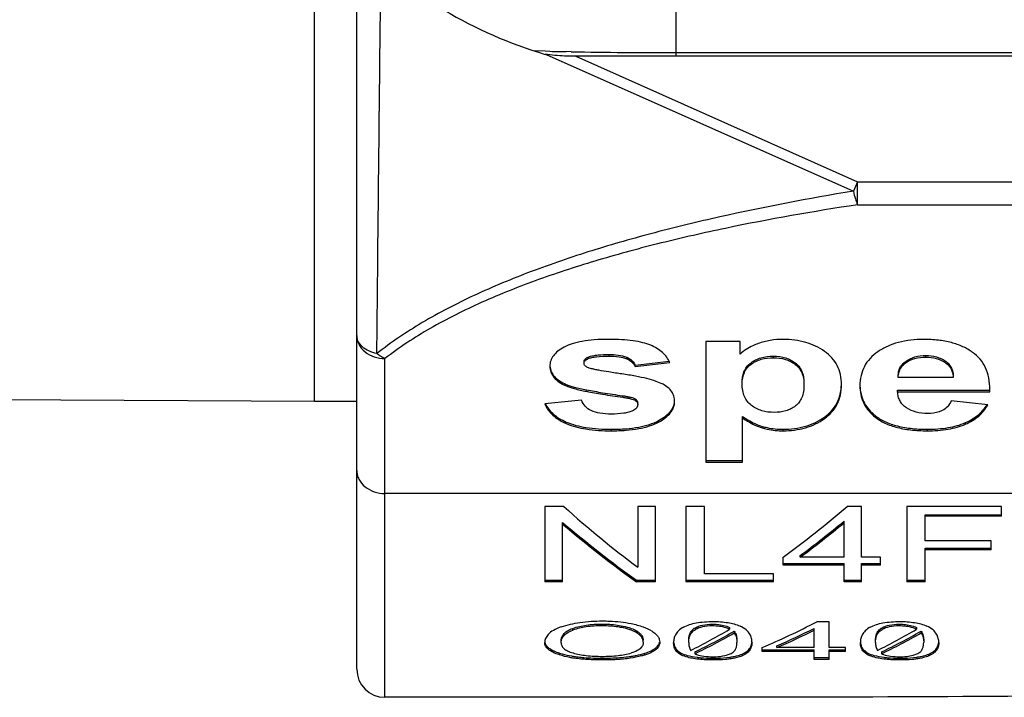
# Model space of a CAD drawing. Units: millimetres. Extents: x 0 to 210, y 0 to 297.
# Drawn here: x 51 to 61, y 106 to 113 of the extents above; entities that cross this region are included whole.
import ezdxf

# ---------------------------------------------------------------- set-up
doc = ezdxf.new("R2010")
doc.units = ezdxf.units.MM
doc.header["$LTSCALE"] = 19.36
doc.layers.get('0').update_dxf_attribs({"linetype": 'CONTINUOUS'})
for name, color, linetype in [('AUSFORMSCHRAEGEN', 7, 'CONTINUOUS'), ('BEZUGSACHSEN', 7, 'CONTINUOUS'), ('FASEN', 7, 'CONTINUOUS'), ('RUNDUNGEN', 7, 'CONTINUOUS')]:
    doc.layers.add(name, color=color, linetype=linetype)

msp = doc.modelspace()

# ---------------------------------------------------------------- linework, layer by layer
at = {"color": 7, "linetype": 'CONTINUOUS'}
for p, q in [((58.0345, 109.7323), (58.0345, 108.4474)), ((58.3996, 109.7323), (58.0345, 109.7323)), ((58.3996, 109.5955), (58.3996, 109.7323)), ((57.2834, 109.4805), (57.6444, 109.5224)), ((57.2834, 109.4641), (57.6527, 109.507)), ((57.2834, 109.4641), (57.2834, 109.4805)), ((60.083, 109.3466), (60.0829, 109.3514)), ((60.6683, 109.3466), (60.083, 109.3466)), ((60.076, 109.1959), (60.076, 109.2123)), ((60.076, 109.2123), (61.0571, 109.2123)), ((60.076, 109.1959), (61.0571, 109.1959)), ((61.0571, 109.1959), (61.0574, 109.2192)), ((56.7135, 109.1047), (56.3205, 109.0671)), ((61.0362, 109.0565), (60.646, 109.0977)), ((58.4261, 108.4474), (58.4261, 108.9327)), ((58.0345, 108.4638), (58.4261, 108.4638)), ((58.0345, 108.4474), (58.4261, 108.4474)), ((56.3205, 107.9739), (56.3205, 107.1739)), ((56.5233, 107.9739), (56.3205, 107.9739)), ((57.3097, 107.9739), (57.3097, 107.3286)), ((57.4988, 107.9739), (57.3097, 107.9739)), ((57.4988, 107.1739), (57.4988, 107.9739)), ((57.8223, 107.9739), (57.8223, 107.1739)), ((58.0201, 107.9739), (57.8223, 107.9739)), ((58.0201, 107.2586), (58.0201, 107.9739)), ((59.6911, 107.9739), (59.5393, 107.9739)), ((59.6911, 107.4343), (59.6911, 107.9739)), ((60.1726, 107.9739), (60.1726, 107.1739)), ((61.1816, 107.9739), (60.1726, 107.9739)), ((61.1816, 107.8698), (61.1816, 107.9739)), ((59.5069, 107.4343), (59.5069, 107.8188)), ((60.3704, 107.6091), (60.3704, 107.8872)), ((60.3704, 107.8872), (61.1816, 107.8872)), ((61.1816, 107.8698), (60.3704, 107.8698)), ((56.5109, 107.1739), (56.5109, 107.8049)), ((61.0721, 107.6091), (60.3704, 107.6091)), ((61.0721, 107.5144), (61.0721, 107.6091)), ((60.3704, 107.1739), (60.3704, 107.5317)), ((60.3704, 107.5317), (61.0721, 107.5317)), ((61.0721, 107.5144), (60.3704, 107.5144)), ((58.8587, 107.3486), (58.8587, 107.4343)), ((59.0391, 107.4343), (59.0391, 107.4517)), ((59.5069, 107.4343), (59.0391, 107.4343)), ((59.8939, 107.4343), (59.6911, 107.4343)), ((59.8939, 107.3486), (59.8939, 107.4343)), ((58.8587, 107.3659), (59.5069, 107.3659)), ((59.5069, 107.3486), (58.8587, 107.3486)), ((59.5069, 107.1739), (59.5069, 107.3659)), ((59.6911, 107.1739), (59.6911, 107.3659)), ((59.6911, 107.3659), (59.8939, 107.3659)), ((59.8939, 107.3486), (59.6911, 107.3486)), ((56.3205, 107.1912), (56.5109, 107.1912)), ((57.296, 107.1739), (57.296, 107.1912)), ((57.296, 107.1912), (57.4988, 107.1912)), ((57.8223, 107.1912), (58.7567, 107.1912)), ((58.7567, 107.2586), (58.0201, 107.2586)), ((58.7567, 107.1739), (58.7567, 107.2586)), ((59.5069, 107.1912), (59.6911, 107.1912)), ((60.1726, 107.1912), (60.3704, 107.1912)), ((56.5109, 107.1739), (56.3205, 107.1739)), ((57.4988, 107.1739), (57.296, 107.1739)), ((58.7567, 107.1739), (57.8223, 107.1739)), ((59.6911, 107.1739), (59.5069, 107.1739)), ((60.3704, 107.1739), (60.1726, 107.1739)), ((58.2886, 106.6867), (58.2886, 106.6677)), ((59.1894, 106.4724), (59.1894, 106.6772)), ((59.3469, 106.748), (59.2171, 106.748)), ((59.3469, 106.4724), (59.3469, 106.748)), ((60.2764, 106.6867), (60.2764, 106.6677)), ((58.3372, 106.6476), (58.3372, 106.6286)), ((60.325, 106.6476), (60.325, 106.6286)), ((58.635, 106.4302), (58.635, 106.4724)), ((58.7893, 106.4724), (58.7893, 106.4914)), ((59.1894, 106.4724), (58.7893, 106.4724)), ((59.5203, 106.4724), (59.3469, 106.4724)), ((59.5203, 106.4302), (59.5203, 106.4724)), ((57.9174, 106.4263), (57.9174, 106.4072)), ((58.635, 106.4493), (59.1894, 106.4493)), ((59.1894, 106.4302), (58.635, 106.4302)), ((59.1894, 106.3463), (59.1894, 106.4493)), ((59.1894, 106.3653), (59.3469, 106.3653)), ((59.3469, 106.3463), (59.3469, 106.4493)), ((59.3469, 106.4493), (59.5203, 106.4493)), ((59.5203, 106.4302), (59.3469, 106.4302)), ((59.9052, 106.4263), (59.9052, 106.4072)), ((59.3469, 106.3463), (59.1894, 106.3463))]:
    msp.add_line(p, q, dxfattribs=at)
at = {"color": 9, "linetype": 'CONTINUOUS'}
for p, q in [((56.7836, 109.5486), (56.7836, 109.565)), ((57.0047, 109.5763), (57.0047, 109.5926)), ((57.1929, 109.5473), (57.1929, 109.5637)), ((58.5163, 109.4888), (58.5163, 109.5052)), ((58.755, 109.5587), (58.755, 109.5751)), ((58.9859, 109.4875), (58.9859, 109.5039)), ((60.1656, 109.5059), (60.1656, 109.5223)), ((60.377, 109.5649), (60.377, 109.5812)), ((60.5805, 109.5088), (60.5805, 109.5252)), ((56.55, 109.2577), (56.55, 109.2741)), ((57.1507, 109.1371), (57.1507, 109.1535)), ((57.2813, 109.1052), (57.2813, 109.1216)), ((56.5501, 108.8573), (56.5501, 108.8737)), ((57.5326, 108.8727), (57.5326, 108.8891)), ((59.2967, 108.9095), (59.2967, 108.9259)), ((59.8209, 108.9391), (59.8209, 108.9554)), ((60.7979, 108.8506), (60.7979, 108.867)), ((57.0298, 108.7805), (57.0298, 108.7969)), ((58.6351, 108.8112), (58.6351, 108.8275)), ((58.8581, 108.7805), (58.8581, 108.7969)), ((60.3924, 108.7805), (60.3924, 108.7969)), ((78.3205, 108.1132), (54.6205, 108.1132)), ((56.6185, 106.6576), (56.6185, 106.6766)), ((56.9345, 106.7038), (56.9345, 106.7229)), ((57.1537, 106.6825), (57.1537, 106.7015)), ((57.9242, 106.6651), (57.9242, 106.6842)), ((58.1029, 106.7032), (58.1029, 106.7222)), ((59.9119, 106.6651), (59.9119, 106.6842)), ((60.0907, 106.7032), (60.0907, 106.7222)), ((57.3042, 106.6274), (57.3042, 106.6464)), ((56.4768, 106.3948), (56.4768, 106.4139)), ((56.9324, 106.3406), (56.9324, 106.3596)), ((57.3867, 106.3934), (57.3867, 106.4125)), ((57.8082, 106.3795), (57.8082, 106.3986)), ((58.1083, 106.3406), (58.1083, 106.3596)), ((58.4211, 106.3848), (58.4211, 106.4038)), ((59.7959, 106.3795), (59.7959, 106.3986)), ((60.096, 106.3406), (60.096, 106.3596)), ((60.4089, 106.3848), (60.4089, 106.4038))]:
    msp.add_line(p, q, dxfattribs=at)
at = {"color": 7, "linetype": 'CONTINUOUS'}
for centre, radius, start, end in [((59.0358, 109.817), 1.0741, 235.4168, 235.88971), ((56.4, 106.5441), 0.0795, 185.51554, 199.46119), ((57.9782, 106.5355), 0.142, 244.65427, 248.07973), ((58.034, 106.6741), 0.2913, 248.06916, 250.48121), ((58.1083, 108.3533), 1.9937, 269.99984, 270.13005), ((59.966, 106.5355), 0.142, 244.6543, 248.07977), ((60.0218, 106.6741), 0.2913, 248.0692, 250.48123), ((60.096, 108.3533), 1.9937, 269.99984, 270.13006)]:
    msp.add_arc(centre, radius, start, end, dxfattribs=at)
for centre, major_axis, ratio, start_param, end_param in [((57.0228, 117.943), (-4.952, 11.7643), 0.4778927, -3.9304182, -3.8254026), ((59.0142, 117.943), (5.3435, 11.7056), 0.4943893, -2.4157648, -2.3293112), ((59.1927, 117.943), (5.2363, 11.7015), 0.4904357, 3.8614584, 3.9216894), ((56.7969, 117.943), (-4.9384, 11.7455), 0.4776532, 2.3815282, 2.4866281), ((56.7969, 117.943), (-4.9466, 11.7651), 0.4776532, -3.9015933, -3.7966687), ((59.1927, 117.943), (5.245, 11.7211), 0.4904357, -2.4216939, -2.3615634), ((58.0452, 117.943), (2.9836, 11.8971), 0.5255769, -2.7209951, -2.6612381), ((58.7679, 117.943), (4.1813, 11.7252), 0.6106354, -2.6290579, -2.5588284), ((58.9206, 117.943), (4.072, 11.7241), 0.6048781, 3.6467657, 3.6956999), ((60.033, 117.943), (2.9836, 11.8971), 0.5255769, -2.7209951, -2.6612381), ((58.1607, 117.943), (2.9786, 11.8773), 0.5255769, 3.5516322, 3.612335), ((58.1607, 117.943), (2.9836, 11.8971), 0.5255769, 3.5516909, 3.6122925), ((58.9206, 117.943), (4.0788, 11.7436), 0.6048781, -2.6363928, -2.5875402), ((60.1484, 117.943), (2.9786, 11.8773), 0.5255769, 3.5516322, 3.612335), ((60.1484, 117.943), (2.9836, 11.8971), 0.5255769, 3.5516909, 3.6122925)]:
    msp.add_ellipse(centre, major_axis=major_axis, ratio=ratio, start_param=start_param, end_param=end_param, dxfattribs=at)
for points, knots in [([(56.9978, 109.7533), (56.9479, 109.7533), (56.8549, 109.7505), (56.7259, 109.7358), (56.6175, 109.7109), (56.5541, 109.6857), (56.5268, 109.6709)], [0, 0, 0, 0, 0.3100747, 0.5782873, 0.8069754, 1, 1, 1, 1]), ([(57.4487, 109.6906), (57.4217, 109.702), (57.3601, 109.7213), (57.2563, 109.7401), (57.1334, 109.7512), (57.0451, 109.7533), (56.9978, 109.7533)], [0, 0, 0, 0, 0.1920831, 0.4212121, 0.6899928, 1, 1, 1, 1]), ([(58.5922, 109.7091), (58.5727, 109.702), (58.5035, 109.674), (58.4382, 109.6334), (58.3996, 109.5955)], [0, 0, 0, 0, 0.2775923, 1, 1, 1, 1]), ([(58.8609, 109.7533), (58.8137, 109.7533), (58.7224, 109.7467), (58.6335, 109.7241), (58.5922, 109.7091)], [0, 0, 0, 0, 0.51836, 1, 1, 1, 1]), ([(59.2981, 109.626), (59.2682, 109.6471), (59.2041, 109.6846), (59.0597, 109.7393), (58.941, 109.7533), (58.8609, 109.7533)], [0, 0, 0, 0, 0.2375401, 0.479756, 1, 1, 1, 1]), ([(60.3533, 109.7533), (60.2631, 109.7533), (60.1306, 109.7398), (59.9695, 109.6831), (59.8993, 109.6439), (59.867, 109.6218)], [0, 0, 0, 0, 0.5304239, 0.7698569, 1, 1, 1, 1]), ([(60.8741, 109.6155), (60.8415, 109.6388), (60.7687, 109.6802), (60.6453, 109.7231), (60.5049, 109.7484), (60.4055, 109.7533), (60.3533, 109.7533)], [0, 0, 0, 0, 0.2201299, 0.4557136, 0.7137996, 1, 1, 1, 1]), ([(56.5268, 109.6709), (56.5035, 109.6582), (56.4617, 109.6317), (56.4117, 109.5827), (56.3812, 109.5273), (56.3749, 109.4872), (56.3749, 109.4676)], [0, 0, 0, 0, 0.2990863, 0.5533809, 0.7794784, 1, 1, 1, 1]), ([(57.6527, 109.507), (57.6434, 109.527), (57.6204, 109.5655), (57.5568, 109.6346), (57.4937, 109.6715), (57.4487, 109.6906)], [0, 0, 0, 0, 0.2364819, 0.476472, 1, 1, 1, 1]), ([(59.4782, 109.2721), (59.4782, 109.308), (59.4716, 109.3777), (59.4373, 109.4756), (59.3789, 109.5605), (59.3268, 109.6058), (59.2981, 109.626)], [0, 0, 0, 0, 0.2603027, 0.5036209, 0.7450092, 1, 1, 1, 1]), ([(59.867, 109.6218), (59.8366, 109.601), (59.7812, 109.5548), (59.7186, 109.4681), (59.6818, 109.368), (59.6747, 109.2965), (59.6747, 109.2599)], [0, 0, 0, 0, 0.2589862, 0.5010821, 0.7425755, 1, 1, 1, 1]), ([(61.0574, 109.2192), (61.0574, 109.2608), (61.051, 109.3403), (61.0167, 109.4512), (60.9576, 109.5452), (60.9036, 109.5944), (60.8741, 109.6155)], [0, 0, 0, 0, 0.2748748, 0.5236224, 0.7600304, 1, 1, 1, 1]), ([(56.7386, 109.5155), (56.7386, 109.5204), (56.7404, 109.5308), (56.7499, 109.5449), (56.7649, 109.5565), (56.7771, 109.5623), (56.7836, 109.565)], [0, 0, 0, 0, 0.206814, 0.4345498, 0.6995657, 1, 1, 1, 1]), ([(56.7386, 109.4991), (56.7386, 109.504), (56.7404, 109.5142), (56.7494, 109.528), (56.7643, 109.5398), (56.7767, 109.5458), (56.7836, 109.5486)], [0, 0, 0, 0, 0.2068956, 0.4243668, 0.6814898, 1, 1, 1, 1]), ([(56.7774, 109.4543), (56.7715, 109.4571), (56.7609, 109.4629), (56.7481, 109.4737), (56.7402, 109.4859), (56.7386, 109.4948), (56.7386, 109.4991)], [0, 0, 0, 0, 0.3159583, 0.5747581, 0.7941092, 1, 1, 1, 1]), ([(56.7836, 109.565), (56.8001, 109.5717), (56.8357, 109.5809), (56.9097, 109.5909), (56.9666, 109.5926), (57.0047, 109.5926)], [0, 0, 0, 0, 0.2382913, 0.4892167, 1, 1, 1, 1]), ([(56.7836, 109.5486), (56.7961, 109.5537), (56.8254, 109.5622), (56.8991, 109.5742), (56.9605, 109.5763), (57.0047, 109.5763)], [0, 0, 0, 0, 0.1807349, 0.4064148, 1, 1, 1, 1]), ([(57.0047, 109.5926), (57.0376, 109.5926), (57.1012, 109.5897), (57.1645, 109.576), (57.1929, 109.5637)], [0, 0, 0, 0, 0.5149585, 1, 1, 1, 1]), ([(57.0047, 109.5763), (57.0407, 109.5763), (57.1045, 109.5731), (57.1674, 109.5584), (57.1929, 109.5473)], [0, 0, 0, 0, 0.5641711, 1, 1, 1, 1]), ([(57.1929, 109.5637), (57.2138, 109.5546), (57.2505, 109.5325), (57.2755, 109.4976), (57.2834, 109.4805)], [0, 0, 0, 0, 0.547303, 1, 1, 1, 1]), ([(57.1929, 109.5473), (57.2131, 109.5386), (57.2498, 109.5167), (57.2751, 109.482), (57.2834, 109.4641)], [0, 0, 0, 0, 0.5272119, 1, 1, 1, 1]), ([(58.4219, 109.299), (58.4219, 109.3171), (58.4243, 109.3538), (58.4383, 109.4087), (58.4676, 109.4624), (58.4983, 109.4921), (58.5163, 109.5052)], [0, 0, 0, 0, 0.2305381, 0.4659894, 0.7165461, 1, 1, 1, 1]), ([(58.5163, 109.5052), (58.5313, 109.5162), (58.5648, 109.5366), (58.6435, 109.5674), (58.7099, 109.5751), (58.755, 109.5751)], [0, 0, 0, 0, 0.2206643, 0.4641713, 1, 1, 1, 1]), ([(58.5163, 109.4888), (58.5483, 109.5123), (58.6259, 109.5493), (58.7107, 109.5587), (58.755, 109.5587)], [0, 0, 0, 0, 0.4725012, 1, 1, 1, 1]), ([(58.755, 109.5751), (58.799, 109.5751), (58.8638, 109.567), (58.9396, 109.5353), (58.9716, 109.5148), (58.9859, 109.5039)], [0, 0, 0, 0, 0.5379689, 0.7804748, 1, 1, 1, 1]), ([(58.755, 109.5587), (58.7976, 109.5587), (58.8608, 109.5511), (58.937, 109.5204), (58.9704, 109.4993), (58.9859, 109.4875)], [0, 0, 0, 0, 0.5206737, 0.7619579, 1, 1, 1, 1]), ([(58.9859, 109.5039), (59.0042, 109.49), (59.0349, 109.4581), (59.0635, 109.4015), (59.0773, 109.3441), (59.0797, 109.3057), (59.0797, 109.2868)], [0, 0, 0, 0, 0.2813342, 0.5313197, 0.7678415, 1, 1, 1, 1]), ([(60.0829, 109.3678), (60.0829, 109.3816), (60.0856, 109.4097), (60.0996, 109.4513), (60.1263, 109.4907), (60.1513, 109.5124), (60.1656, 109.5223)], [0, 0, 0, 0, 0.2265917, 0.4608539, 0.7144175, 1, 1, 1, 1]), ([(60.0829, 109.3514), (60.0829, 109.3668), (60.0861, 109.397), (60.1021, 109.4395), (60.1289, 109.4767), (60.1525, 109.4968), (60.1656, 109.5059)], [0, 0, 0, 0, 0.2534612, 0.4945973, 0.738601, 1, 1, 1, 1]), ([(60.1656, 109.5223), (60.1938, 109.5421), (60.2627, 109.5734), (60.3374, 109.5812), (60.377, 109.5812)], [0, 0, 0, 0, 0.465311, 1, 1, 1, 1]), ([(60.1656, 109.5059), (60.1939, 109.5258), (60.2629, 109.5571), (60.3376, 109.5649), (60.377, 109.5649)], [0, 0, 0, 0, 0.467545, 1, 1, 1, 1]), ([(60.377, 109.5812), (60.4149, 109.5812), (60.4866, 109.573), (60.5527, 109.5435), (60.5805, 109.5252)], [0, 0, 0, 0, 0.5325856, 1, 1, 1, 1]), ([(60.377, 109.5649), (60.4142, 109.5649), (60.4858, 109.5568), (60.5522, 109.5275), (60.5805, 109.5088)], [0, 0, 0, 0, 0.5226954, 1, 1, 1, 1]), ([(60.5805, 109.5252), (60.5958, 109.5151), (60.6224, 109.4924), (60.6577, 109.4385), (60.6671, 109.3923), (60.6683, 109.363)], [0, 0, 0, 0, 0.2875601, 0.5405358, 1, 1, 1, 1]), ([(60.5805, 109.5088), (60.5939, 109.4999), (60.6183, 109.4798), (60.6462, 109.4412), (60.6634, 109.396), (60.6676, 109.3635), (60.6683, 109.3466)], [0, 0, 0, 0, 0.2507849, 0.4910398, 0.7360199, 1, 1, 1, 1]), ([(56.3749, 109.4676), (56.3749, 109.4461), (56.382, 109.4024), (56.4177, 109.3434), (56.4756, 109.294), (56.5233, 109.2692), (56.55, 109.2577)], [0, 0, 0, 0, 0.2220729, 0.4465618, 0.6996356, 1, 1, 1, 1]), ([(56.3755, 109.4678), (56.3772, 109.4479), (56.3872, 109.4076), (56.4237, 109.3538), (56.4795, 109.3083), (56.5248, 109.2849), (56.55, 109.2741)], [0, 0, 0, 0, 0.2188294, 0.4447145, 0.6998665, 1, 1, 1, 1]), ([(57.1427, 109.3852), (57.0959, 109.3919), (57.0131, 109.4041), (56.9166, 109.4203), (56.8559, 109.4323), (56.8224, 109.4399), (56.7971, 109.4468), (56.783, 109.4517), (56.7774, 109.4543)], [0, 0, 0, 0, 0.3811856, 0.6743488, 0.7881271, 0.8801816, 0.9506907, 1, 1, 1, 1]), ([(58.4219, 109.2827), (58.4219, 109.3233), (58.4313, 109.3844), (58.473, 109.4517), (58.5009, 109.4776), (58.5163, 109.4888)], [0, 0, 0, 0, 0.5195481, 0.7568891, 1, 1, 1, 1]), ([(58.9859, 109.4875), (59.001, 109.476), (59.0287, 109.4488), (59.0587, 109.3975), (59.0763, 109.3368), (59.0797, 109.2933), (59.0797, 109.2704)], [0, 0, 0, 0, 0.2331991, 0.4684732, 0.7200588, 1, 1, 1, 1]), ([(57.5793, 109.275), (57.5557, 109.2874), (57.4994, 109.3103), (57.4015, 109.3384), (57.2802, 109.3641), (57.1911, 109.3783), (57.1427, 109.3852)], [0, 0, 0, 0, 0.1773112, 0.401699, 0.6754503, 1, 1, 1, 1]), ([(56.55, 109.2741), (56.562, 109.2688), (56.5901, 109.2587), (56.661, 109.2383), (56.7773, 109.2131), (56.9494, 109.1829), (57.0788, 109.1636), (57.1507, 109.1535)], [0, 0, 0, 0, 0.0643349, 0.1457132, 0.3604527, 0.6451379, 1, 1, 1, 1]), ([(56.55, 109.2577), (56.562, 109.2524), (56.5901, 109.2423), (56.661, 109.2219), (56.7773, 109.1968), (56.9494, 109.1666), (57.0788, 109.1473), (57.1507, 109.1371)], [0, 0, 0, 0, 0.0643349, 0.1457132, 0.3604527, 0.6451379, 1, 1, 1, 1]), ([(57.7029, 109.0925), (57.7029, 109.1111), (57.6981, 109.1481), (57.6735, 109.1993), (57.6329, 109.2427), (57.5984, 109.2649), (57.5793, 109.275)], [0, 0, 0, 0, 0.240867, 0.4745217, 0.7217584, 1, 1, 1, 1]), ([(58.5205, 109.0502), (58.5043, 109.0624), (58.4747, 109.0912), (58.4432, 109.1462), (58.4252, 109.2113), (58.4219, 109.258), (58.4219, 109.2827)], [0, 0, 0, 0, 0.2326622, 0.4664127, 0.7177938, 1, 1, 1, 1]), ([(59.0797, 109.2704), (59.0797, 109.2459), (59.0766, 109.1998), (59.0599, 109.136), (59.031, 109.0831), (59.0036, 109.0557), (58.9887, 109.0445)], [0, 0, 0, 0, 0.2913659, 0.5466752, 0.7777171, 1, 1, 1, 1]), ([(59.2967, 108.9259), (59.3245, 108.9458), (59.3754, 108.9902), (59.4332, 109.0729), (59.4687, 109.1685), (59.477, 109.237), (59.478, 109.2723)], [0, 0, 0, 0, 0.2529799, 0.49456, 0.7389024, 1, 1, 1, 1]), ([(59.2967, 108.9095), (59.3255, 108.9301), (59.378, 108.9763), (59.4368, 109.0629), (59.4715, 109.1634), (59.4782, 109.2351), (59.4782, 109.2721)], [0, 0, 0, 0, 0.2517866, 0.4923126, 0.736776, 1, 1, 1, 1]), ([(59.6747, 109.2599), (59.6747, 109.2287), (59.6802, 109.1677), (59.7081, 109.081), (59.7552, 109.0033), (59.7975, 108.9593), (59.8209, 108.9391)], [0, 0, 0, 0, 0.2568897, 0.5010009, 0.7445974, 1, 1, 1, 1]), ([(59.675, 109.26), (59.6759, 109.2304), (59.683, 109.1726), (59.7116, 109.0906), (59.7577, 109.0168), (59.7984, 108.9749), (59.8209, 108.9554)], [0, 0, 0, 0, 0.2549188, 0.4989892, 0.7435864, 1, 1, 1, 1]), ([(60.1704, 109.0248), (60.1559, 109.0344), (60.1295, 109.056), (60.0995, 109.0969), (60.0811, 109.1444), (60.0767, 109.1784), (60.076, 109.1959)], [0, 0, 0, 0, 0.2569576, 0.4985731, 0.7411097, 1, 1, 1, 1]), ([(56.815, 108.995), (56.7914, 109.0064), (56.7481, 109.036), (56.7216, 109.0814), (56.7135, 109.1047)], [0, 0, 0, 0, 0.5150425, 1, 1, 1, 1]), ([(57.1507, 109.1535), (57.1623, 109.1518), (57.1852, 109.1483), (57.2192, 109.1421), (57.2467, 109.1355), (57.2674, 109.1287), (57.2771, 109.1243), (57.2813, 109.1216)], [0, 0, 0, 0, 0.259318, 0.5157838, 0.7664955, 0.8878095, 1, 1, 1, 1]), ([(57.1507, 109.1371), (57.1661, 109.1349), (57.1941, 109.1305), (57.2315, 109.1231), (57.2598, 109.1153), (57.2755, 109.1089), (57.2813, 109.1052)], [0, 0, 0, 0, 0.3459667, 0.6284055, 0.8462574, 1, 1, 1, 1]), ([(57.2813, 109.1216), (57.29, 109.1161), (57.3047, 109.1032), (57.3099, 109.0841), (57.3099, 109.0756)], [0, 0, 0, 0, 0.5457575, 1, 1, 1, 1]), ([(57.2813, 109.1052), (57.2897, 109.0999), (57.3044, 109.0871), (57.3099, 109.068), (57.3099, 109.0592)], [0, 0, 0, 0, 0.5280999, 1, 1, 1, 1]), ([(57.5326, 108.8891), (57.557, 108.9023), (57.601, 108.9296), (57.6549, 108.9786), (57.6903, 109.0331), (57.7005, 109.0731), (57.7022, 109.0927)], [0, 0, 0, 0, 0.302348, 0.5603221, 0.7866057, 1, 1, 1, 1]), ([(57.5326, 108.8727), (57.5585, 108.8867), (57.605, 108.9157), (57.6608, 108.9687), (57.6955, 109.0283), (57.7029, 109.0715), (57.7029, 109.0925)], [0, 0, 0, 0, 0.3034246, 0.5598053, 0.7844454, 1, 1, 1, 1]), ([(60.646, 109.0977), (60.6356, 109.0758), (60.6102, 109.0352), (60.5716, 109.0063), (60.5512, 108.9961)], [0, 0, 0, 0, 0.5155342, 1, 1, 1, 1]), ([(56.3205, 109.0671), (56.3296, 109.0449), (56.3536, 109.0016), (56.405, 108.9448), (56.4714, 108.8956), (56.5226, 108.8694), (56.5501, 108.8573)], [0, 0, 0, 0, 0.2256765, 0.461029, 0.7164158, 1, 1, 1, 1]), ([(56.3275, 109.0677), (56.3372, 109.0472), (56.3619, 109.0075), (56.4122, 108.9553), (56.4757, 108.9097), (56.5241, 108.8851), (56.5501, 108.8737)], [0, 0, 0, 0, 0.2252598, 0.4614344, 0.7173548, 1, 1, 1, 1]), ([(57.0298, 108.9584), (56.9887, 108.9584), (56.9156, 108.9624), (56.8437, 108.9811), (56.815, 108.995)], [0, 0, 0, 0, 0.5627198, 1, 1, 1, 1]), ([(57.2582, 108.9936), (57.2443, 108.9872), (57.2127, 108.9763), (57.1366, 108.9611), (57.0741, 108.9584), (57.0298, 108.9584)], [0, 0, 0, 0, 0.197664, 0.4286809, 1, 1, 1, 1]), ([(57.3099, 109.0592), (57.3099, 109.0525), (57.3077, 109.0389), (57.2971, 109.0205), (57.28, 109.0051), (57.2659, 108.9972), (57.2582, 108.9936)], [0, 0, 0, 0, 0.2283084, 0.4566566, 0.7085723, 1, 1, 1, 1]), ([(58.762, 108.9759), (58.7177, 108.9759), (58.6518, 108.984), (58.5721, 109.0159), (58.5368, 109.0378), (58.5205, 109.0502)], [0, 0, 0, 0, 0.5177454, 0.7601489, 1, 1, 1, 1]), ([(58.9887, 109.0445), (58.9735, 109.0331), (58.9408, 109.0128), (58.8658, 108.9832), (58.8038, 108.9759), (58.762, 108.9759)], [0, 0, 0, 0, 0.2367141, 0.4776437, 1, 1, 1, 1]), ([(60.3965, 108.9645), (60.3548, 108.9645), (60.2753, 108.9724), (60.2013, 109.0042), (60.1704, 109.0248)], [0, 0, 0, 0, 0.5296968, 1, 1, 1, 1]), ([(60.5512, 108.9961), (60.5405, 108.9907), (60.4914, 108.9705), (60.4375, 108.9645), (60.3965, 108.9645)], [0, 0, 0, 0, 0.2264254, 1, 1, 1, 1]), ([(60.7979, 108.867), (60.8457, 108.8878), (60.9132, 108.927), (60.9857, 108.9975), (61.0145, 109.0368), (61.0271, 109.0574)], [0, 0, 0, 0, 0.5183228, 0.7607262, 1, 1, 1, 1]), ([(60.7979, 108.8506), (60.8485, 108.8726), (60.9198, 108.9147), (60.9947, 108.9913), (61.0237, 109.0342), (61.0362, 109.0565)], [0, 0, 0, 0, 0.5177734, 0.7598789, 1, 1, 1, 1]), ([(56.5501, 108.8737), (56.6161, 108.8448), (56.7761, 108.8054), (56.9391, 108.7969), (57.0298, 108.7969)], [0, 0, 0, 0, 0.4423101, 1, 1, 1, 1]), ([(57.0298, 108.7969), (57.0819, 108.7969), (57.1796, 108.8), (57.3162, 108.8164), (57.433, 108.8444), (57.5022, 108.8727), (57.5326, 108.8891)], [0, 0, 0, 0, 0.3027181, 0.568034, 0.7989698, 1, 1, 1, 1]), ([(57.0298, 108.7805), (57.0819, 108.7805), (57.1796, 108.7836), (57.3162, 108.8), (57.433, 108.828), (57.5022, 108.8563), (57.5326, 108.8727)], [0, 0, 0, 0, 0.3027181, 0.568034, 0.7989698, 1, 1, 1, 1]), ([(58.4261, 108.9163), (58.4437, 108.9042), (58.5093, 108.8618), (58.5807, 108.8275), (58.6351, 108.8112)], [0, 0, 0, 0, 0.2730439, 1, 1, 1, 1]), ([(58.4334, 108.9277), (58.4504, 108.9162), (58.5138, 108.8759), (58.5827, 108.8433), (58.6351, 108.8275)], [0, 0, 0, 0, 0.2721925, 1, 1, 1, 1]), ([(58.8581, 108.7969), (58.9382, 108.7969), (59.0572, 108.811), (59.2021, 108.8663), (59.2666, 108.9045), (59.2967, 108.9259)], [0, 0, 0, 0, 0.5184797, 0.7608885, 1, 1, 1, 1]), ([(58.8581, 108.7805), (58.9382, 108.7805), (59.0572, 108.7946), (59.2021, 108.8499), (59.2666, 108.8881), (59.2967, 108.9095)], [0, 0, 0, 0, 0.5184797, 0.7608885, 1, 1, 1, 1]), ([(59.8209, 108.9554), (59.8526, 108.928), (59.9277, 108.8794), (60.061, 108.8306), (60.2187, 108.8022), (60.332, 108.7969), (60.3924, 108.7969)], [0, 0, 0, 0, 0.2080124, 0.4385275, 0.7005139, 1, 1, 1, 1]), ([(59.8209, 108.9391), (59.8526, 108.9117), (59.9277, 108.863), (60.061, 108.8142), (60.2187, 108.7858), (60.332, 108.7805), (60.3924, 108.7805)], [0, 0, 0, 0, 0.2080124, 0.4385275, 0.7005139, 1, 1, 1, 1]), ([(60.3924, 108.7969), (60.4668, 108.7969), (60.605, 108.8054), (60.7397, 108.8416), (60.7979, 108.867)], [0, 0, 0, 0, 0.5397879, 1, 1, 1, 1]), ([(56.5501, 108.8573), (56.6161, 108.8284), (56.7761, 108.789), (56.9391, 108.7805), (57.0298, 108.7805)], [0, 0, 0, 0, 0.4423101, 1, 1, 1, 1]), ([(58.6351, 108.8275), (58.6521, 108.8224), (58.725, 108.8037), (58.8007, 108.7969), (58.8581, 108.7969)], [0, 0, 0, 0, 0.2358171, 1, 1, 1, 1]), ([(58.6351, 108.8112), (58.6521, 108.806), (58.725, 108.7873), (58.8007, 108.7805), (58.8581, 108.7805)], [0, 0, 0, 0, 0.2358171, 1, 1, 1, 1]), ([(60.3924, 108.7805), (60.4668, 108.7805), (60.605, 108.7891), (60.7397, 108.8253), (60.7979, 108.8506)], [0, 0, 0, 0, 0.5397879, 1, 1, 1, 1]), ([(56.4961, 106.6927), (56.4673, 106.6825), (56.4176, 106.6612), (56.3593, 106.6189), (56.3269, 106.5724), (56.3205, 106.5399), (56.3205, 106.5252)], [0, 0, 0, 0, 0.3560577, 0.6251019, 0.8288827, 1, 1, 1, 1]), ([(56.495, 106.5434), (56.495, 106.5549), (56.4987, 106.5798), (56.5191, 106.6169), (56.5602, 106.6519), (56.5968, 106.6687), (56.6185, 106.6766)], [0, 0, 0, 0, 0.1785657, 0.3817709, 0.6431513, 1, 1, 1, 1]), ([(56.4961, 106.6927), (56.5607, 106.7155), (56.706, 106.7481), (56.8541, 106.7563), (56.9335, 106.7563)], [0, 0, 0, 0, 0.4632875, 1, 1, 1, 1]), ([(56.6185, 106.6766), (56.6647, 106.6934), (56.7699, 106.717), (56.8769, 106.7229), (56.9345, 106.7229)], [0, 0, 0, 0, 0.4604819, 1, 1, 1, 1]), ([(56.9345, 106.7038), (56.8769, 106.7038), (56.7698, 106.698), (56.6647, 106.6744), (56.6185, 106.6576)], [0, 0, 0, 0, 0.5395633, 1, 1, 1, 1]), ([(56.9335, 106.7563), (56.9603, 106.7563), (57.0636, 106.7542), (57.1669, 106.7428), (57.2419, 106.7276)], [0, 0, 0, 0, 0.2593983, 1, 1, 1, 1]), ([(56.9345, 106.7229), (56.9537, 106.7229), (57.0271, 106.7212), (57.1006, 106.7127), (57.1537, 106.7015)], [0, 0, 0, 0, 0.2607258, 1, 1, 1, 1]), ([(57.1537, 106.6825), (57.1368, 106.6861), (57.0645, 106.6991), (56.9907, 106.7038), (56.9345, 106.7038)], [0, 0, 0, 0, 0.2353683, 1, 1, 1, 1]), ([(57.1537, 106.7015), (57.1832, 106.6953), (57.2352, 106.6818), (57.2847, 106.6595), (57.3042, 106.6464)], [0, 0, 0, 0, 0.5613356, 1, 1, 1, 1]), ([(57.3042, 106.6274), (57.2847, 106.6405), (57.2352, 106.6628), (57.1832, 106.6763), (57.1537, 106.6825)], [0, 0, 0, 0, 0.4386704, 1, 1, 1, 1]), ([(57.2419, 106.7276), (57.2849, 106.7188), (57.3611, 106.6987), (57.433, 106.6655), (57.4623, 106.6471)], [0, 0, 0, 0, 0.5584968, 1, 1, 1, 1]), ([(57.7977, 106.6902), (57.7782, 106.6793), (57.7452, 106.6561), (57.7115, 106.6124), (57.6952, 106.5694), (57.6922, 106.5411), (57.6922, 106.5276)], [0, 0, 0, 0, 0.3299291, 0.5852597, 0.8015347, 1, 1, 1, 1]), ([(57.7977, 106.6902), (57.8386, 106.7129), (57.9433, 106.7436), (58.0503, 106.7499), (58.1104, 106.7499)], [0, 0, 0, 0, 0.437485, 1, 1, 1, 1]), ([(57.8529, 106.5466), (57.8529, 106.558), (57.8543, 106.5813), (57.8629, 106.6171), (57.8833, 106.6557), (57.9084, 106.676), (57.9242, 106.6842)], [0, 0, 0, 0, 0.2084104, 0.4279496, 0.6738555, 1, 1, 1, 1]), ([(57.9242, 106.6842), (57.9478, 106.6964), (58.0065, 106.7168), (58.0682, 106.7222), (58.1029, 106.7222)], [0, 0, 0, 0, 0.4341446, 1, 1, 1, 1]), ([(58.1029, 106.7032), (58.0682, 106.7032), (58.0065, 106.6978), (57.9478, 106.6774), (57.9242, 106.6651)], [0, 0, 0, 0, 0.5656717, 1, 1, 1, 1]), ([(58.1029, 106.7222), (58.1212, 106.7222), (58.1843, 106.7198), (58.248, 106.7062), (58.2886, 106.6867)], [0, 0, 0, 0, 0.2885863, 1, 1, 1, 1]), ([(58.2886, 106.6677), (58.277, 106.6733), (58.218, 106.6967), (58.1534, 106.7032), (58.1029, 106.7032)], [0, 0, 0, 0, 0.2036369, 1, 1, 1, 1]), ([(58.1104, 106.7499), (58.1642, 106.7499), (58.2623, 106.7443), (58.3584, 106.7195), (58.3987, 106.7013)], [0, 0, 0, 0, 0.5490497, 1, 1, 1, 1]), ([(58.5265, 106.5276), (58.5265, 106.5422), (58.523, 106.5728), (58.5036, 106.6197), (58.4625, 106.667), (58.4225, 106.6906), (58.3987, 106.7013)], [0, 0, 0, 0, 0.1907678, 0.4010279, 0.6561815, 1, 1, 1, 1]), ([(59.7855, 106.6902), (59.766, 106.6793), (59.733, 106.6561), (59.6992, 106.6124), (59.6829, 106.5694), (59.68, 106.5411), (59.68, 106.5276)], [0, 0, 0, 0, 0.329929, 0.5852597, 0.8015347, 1, 1, 1, 1]), ([(59.7855, 106.6902), (59.8264, 106.7129), (59.931, 106.7436), (60.038, 106.7499), (60.0982, 106.7499)], [0, 0, 0, 0, 0.437485, 1, 1, 1, 1]), ([(59.8406, 106.5466), (59.8406, 106.558), (59.8421, 106.5813), (59.8507, 106.6171), (59.8711, 106.6557), (59.8962, 106.676), (59.9119, 106.6842)], [0, 0, 0, 0, 0.2084106, 0.4279498, 0.6738557, 1, 1, 1, 1]), ([(59.9119, 106.6842), (59.9356, 106.6964), (59.9943, 106.7168), (60.056, 106.7222), (60.0907, 106.7222)], [0, 0, 0, 0, 0.4341445, 1, 1, 1, 1]), ([(60.0907, 106.7032), (60.056, 106.7032), (59.9943, 106.6978), (59.9356, 106.6774), (59.9119, 106.6651)], [0, 0, 0, 0, 0.5656718, 1, 1, 1, 1]), ([(60.0907, 106.7222), (60.109, 106.7222), (60.1721, 106.7198), (60.2358, 106.7062), (60.2764, 106.6867)], [0, 0, 0, 0, 0.2885863, 1, 1, 1, 1]), ([(60.2764, 106.6677), (60.2648, 106.6733), (60.2058, 106.6967), (60.1411, 106.7032), (60.0907, 106.7032)], [0, 0, 0, 0, 0.2036369, 1, 1, 1, 1]), ([(60.0982, 106.7499), (60.1519, 106.7499), (60.25, 106.7443), (60.3462, 106.7195), (60.3865, 106.7013)], [0, 0, 0, 0, 0.5490497, 1, 1, 1, 1]), ([(60.5142, 106.5276), (60.5142, 106.5422), (60.5108, 106.5728), (60.4914, 106.6197), (60.4503, 106.667), (60.4103, 106.6906), (60.3865, 106.7013)], [0, 0, 0, 0, 0.1907678, 0.4010279, 0.6561814, 1, 1, 1, 1]), ([(56.495, 106.5244), (56.495, 106.5359), (56.4987, 106.5608), (56.5192, 106.5979), (56.5602, 106.633), (56.5968, 106.6497), (56.6185, 106.6576)], [0, 0, 0, 0, 0.1787488, 0.3821444, 0.643194, 1, 1, 1, 1]), ([(57.3042, 106.6464), (57.3146, 106.6393), (57.3331, 106.6251), (57.3545, 106.6007), (57.367, 106.5756), (57.3698, 106.5583), (57.3698, 106.5502)], [0, 0, 0, 0, 0.3130103, 0.5750048, 0.7983102, 1, 1, 1, 1]), ([(57.3698, 106.5312), (57.3698, 106.5393), (57.367, 106.5566), (57.3545, 106.5816), (57.3331, 106.606), (57.3146, 106.6203), (57.3042, 106.6274)], [0, 0, 0, 0, 0.2016993, 0.4250051, 0.6869923, 1, 1, 1, 1]), ([(57.4623, 106.6471), (57.4757, 106.6386), (57.4991, 106.6215), (57.5259, 106.5917), (57.5411, 106.561), (57.5443, 106.5401), (57.5443, 106.5302)], [0, 0, 0, 0, 0.318977, 0.580715, 0.8013327, 1, 1, 1, 1]), ([(57.8529, 106.5276), (57.8529, 106.5389), (57.8543, 106.5622), (57.8629, 106.5981), (57.8834, 106.6366), (57.9085, 106.657), (57.9242, 106.6651)], [0, 0, 0, 0, 0.2084766, 0.4280598, 0.6741238, 1, 1, 1, 1]), ([(58.3372, 106.6476), (58.3483, 106.6325), (58.3625, 106.5989), (58.3658, 106.5633), (58.3658, 106.5466)], [0, 0, 0, 0, 0.528515, 1, 1, 1, 1]), ([(58.3372, 106.6286), (58.3483, 106.6135), (58.3625, 106.5798), (58.3658, 106.5443), (58.3658, 106.5276)], [0, 0, 0, 0, 0.5284986, 1, 1, 1, 1]), ([(59.8406, 106.5276), (59.8406, 106.5389), (59.8421, 106.5622), (59.8507, 106.5981), (59.8711, 106.6366), (59.8962, 106.657), (59.9119, 106.6651)], [0, 0, 0, 0, 0.2084767, 0.42806, 0.674124, 1, 1, 1, 1]), ([(60.325, 106.6476), (60.3361, 106.6325), (60.3503, 106.5989), (60.3535, 106.5633), (60.3535, 106.5466)], [0, 0, 0, 0, 0.5285149, 1, 1, 1, 1]), ([(60.325, 106.6286), (60.3361, 106.6135), (60.3503, 106.5798), (60.3535, 106.5443), (60.3535, 106.5276)], [0, 0, 0, 0, 0.5284984, 1, 1, 1, 1]), ([(56.4768, 106.3948), (56.4531, 106.4025), (56.4114, 106.4183), (56.36, 106.4487), (56.3275, 106.4846), (56.3205, 106.5126), (56.3205, 106.5252)], [0, 0, 0, 0, 0.3453304, 0.617336, 0.8251412, 1, 1, 1, 1]), ([(56.3251, 106.5176), (56.3288, 106.507), (56.3424, 106.4851), (56.3754, 106.4578), (56.4213, 106.4335), (56.457, 106.4203), (56.4768, 106.4139)], [0, 0, 0, 0, 0.178714, 0.397732, 0.6710007, 1, 1, 1, 1]), ([(56.495, 106.5244), (56.495, 106.514), (56.4993, 106.4912), (56.5232, 106.4599), (56.5657, 106.4335), (56.6011, 106.4211), (56.6217, 106.4151)], [0, 0, 0, 0, 0.1741121, 0.3743019, 0.6407645, 1, 1, 1, 1]), ([(57.3698, 106.5312), (57.3698, 106.5203), (57.3658, 106.4967), (57.3429, 106.4634), (57.3004, 106.4349), (57.2645, 106.4218), (57.2434, 106.4155)], [0, 0, 0, 0, 0.1782586, 0.3787412, 0.641066, 1, 1, 1, 1]), ([(57.3867, 106.4125), (57.4088, 106.4194), (57.448, 106.4338), (57.497, 106.4618), (57.5294, 106.4939), (57.5401, 106.5188), (57.5425, 106.5306)], [0, 0, 0, 0, 0.3408875, 0.6119816, 0.8235634, 1, 1, 1, 1]), ([(57.5443, 106.5302), (57.5443, 106.5171), (57.5382, 106.4883), (57.5071, 106.4498), (57.4546, 106.4173), (57.4115, 106.4012), (57.3867, 106.3934)], [0, 0, 0, 0, 0.176957, 0.3816392, 0.6498201, 1, 1, 1, 1]), ([(57.8082, 106.3795), (57.786, 106.3871), (57.7489, 106.4043), (57.711, 106.4445), (57.6947, 106.4863), (57.6922, 106.514), (57.6922, 106.5276)], [0, 0, 0, 0, 0.347498, 0.5916273, 0.7985911, 1, 1, 1, 1]), ([(57.6936, 106.5229), (57.695, 106.5113), (57.7003, 106.4876), (57.7194, 106.4529), (57.7556, 106.4201), (57.7886, 106.4053), (57.8082, 106.3986)], [0, 0, 0, 0, 0.1950427, 0.4029267, 0.6535562, 1, 1, 1, 1]), ([(57.8529, 106.5276), (57.8529, 106.5131), (57.8551, 106.4834), (57.8661, 106.4549), (57.8747, 106.4426)], [0, 0, 0, 0, 0.4922798, 1, 1, 1, 1]), ([(58.2928, 106.4043), (58.3082, 106.4106), (58.3336, 106.4266), (58.3555, 106.461), (58.3644, 106.4944), (58.3658, 106.5166), (58.3658, 106.5276)], [0, 0, 0, 0, 0.3276078, 0.5662636, 0.7835157, 1, 1, 1, 1]), ([(58.5265, 106.5276), (58.5265, 106.5146), (58.5238, 106.488), (58.5073, 106.4483), (58.4727, 106.4109), (58.4402, 106.393), (58.4211, 106.3848)], [0, 0, 0, 0, 0.2065993, 0.4202514, 0.6692999, 1, 1, 1, 1]), ([(58.4211, 106.4038), (58.4382, 106.4112), (58.4677, 106.4271), (58.5008, 106.4589), (58.519, 106.4929), (58.5242, 106.5162), (58.5255, 106.5276)], [0, 0, 0, 0, 0.3290055, 0.5830229, 0.7978898, 1, 1, 1, 1]), ([(59.7959, 106.3795), (59.7737, 106.3871), (59.7367, 106.4043), (59.6988, 106.4445), (59.6825, 106.4863), (59.68, 106.514), (59.68, 106.5276)], [0, 0, 0, 0, 0.347498, 0.5916273, 0.7985911, 1, 1, 1, 1]), ([(59.6813, 106.5229), (59.6828, 106.5113), (59.6881, 106.4876), (59.7071, 106.4529), (59.7434, 106.4201), (59.7764, 106.4053), (59.7959, 106.3986)], [0, 0, 0, 0, 0.1950427, 0.4029267, 0.6535562, 1, 1, 1, 1]), ([(59.8406, 106.5276), (59.8406, 106.5131), (59.8428, 106.4834), (59.8539, 106.4549), (59.8625, 106.4426)], [0, 0, 0, 0, 0.49228, 1, 1, 1, 1]), ([(60.2805, 106.4043), (60.296, 106.4106), (60.3214, 106.4266), (60.3433, 106.461), (60.3521, 106.4944), (60.3535, 106.5166), (60.3535, 106.5276)], [0, 0, 0, 0, 0.3276077, 0.5662634, 0.7835156, 1, 1, 1, 1]), ([(60.5142, 106.5276), (60.5142, 106.5146), (60.5115, 106.488), (60.4951, 106.4483), (60.4605, 106.4109), (60.428, 106.393), (60.4089, 106.3848)], [0, 0, 0, 0, 0.2065993, 0.4202514, 0.6692999, 1, 1, 1, 1]), ([(60.4089, 106.4038), (60.426, 106.4112), (60.4554, 106.4271), (60.4886, 106.4589), (60.5068, 106.4929), (60.512, 106.5162), (60.5132, 106.5276)], [0, 0, 0, 0, 0.3290055, 0.5830229, 0.7978898, 1, 1, 1, 1]), ([(56.4768, 106.4139), (56.4863, 106.4108), (56.5282, 106.3982), (56.571, 106.389), (56.6043, 106.3832)], [0, 0, 0, 0, 0.2281494, 1, 1, 1, 1]), ([(56.6322, 106.3597), (56.6178, 106.3619), (56.5653, 106.3706), (56.5134, 106.3829), (56.4768, 106.3948)], [0, 0, 0, 0, 0.274616, 1, 1, 1, 1]), ([(56.6043, 106.3832), (56.6101, 106.3822), (56.634, 106.3783), (56.6581, 106.375), (56.6764, 106.3729)], [0, 0, 0, 0, 0.2425464, 1, 1, 1, 1]), ([(56.6217, 106.4151), (56.6676, 106.4018), (56.7707, 106.3835), (56.8749, 106.3791), (56.9313, 106.3791)], [0, 0, 0, 0, 0.4586375, 1, 1, 1, 1]), ([(56.9324, 106.3406), (56.8807, 106.3406), (56.7803, 106.3431), (56.6803, 106.3525), (56.6322, 106.3597)], [0, 0, 0, 0, 0.5153235, 1, 1, 1, 1]), ([(56.6764, 106.3729), (56.6969, 106.3705), (56.7819, 106.3622), (56.8675, 106.3596), (56.9324, 106.3596)], [0, 0, 0, 0, 0.2408223, 1, 1, 1, 1]), ([(56.9313, 106.3791), (56.9882, 106.3791), (57.0933, 106.3835), (57.1973, 106.4019), (57.2434, 106.4155)], [0, 0, 0, 0, 0.5420285, 1, 1, 1, 1]), ([(56.9324, 106.3596), (56.9541, 106.3596), (57.039, 106.3605), (57.124, 106.3654), (57.1868, 106.3726)], [0, 0, 0, 0, 0.2557332, 1, 1, 1, 1]), ([(57.2303, 106.3591), (57.1825, 106.3522), (57.0832, 106.343), (56.9836, 106.3406), (56.9324, 106.3406)], [0, 0, 0, 0, 0.4853708, 1, 1, 1, 1]), ([(57.1868, 106.3726), (57.193, 106.3733), (57.2171, 106.3762), (57.2411, 106.3797), (57.2588, 106.3826)], [0, 0, 0, 0, 0.2567836, 1, 1, 1, 1]), ([(57.3867, 106.3934), (57.3752, 106.3898), (57.3239, 106.3751), (57.2712, 106.3651), (57.2303, 106.3591)], [0, 0, 0, 0, 0.2258273, 1, 1, 1, 1]), ([(57.2588, 106.3826), (57.2705, 106.3846), (57.3136, 106.3925), (57.3562, 106.4029), (57.3867, 106.4125)], [0, 0, 0, 0, 0.2706829, 1, 1, 1, 1]), ([(57.8082, 106.3986), (57.8176, 106.3954), (57.8612, 106.382), (57.9063, 106.3737), (57.9417, 106.3692)], [0, 0, 0, 0, 0.2186172, 1, 1, 1, 1]), ([(57.9029, 106.3559), (57.8941, 106.3575), (57.8621, 106.3636), (57.8305, 106.3719), (57.8082, 106.3795)], [0, 0, 0, 0, 0.2748994, 1, 1, 1, 1]), ([(58.1083, 106.3406), (58.0902, 106.3406), (58.0216, 106.3416), (57.9528, 106.3473), (57.9029, 106.3559)], [0, 0, 0, 0, 0.2625408, 1, 1, 1, 1]), ([(57.9367, 106.3995), (57.9615, 106.3907), (58.02, 106.3779), (58.0794, 106.3748), (58.1125, 106.3748)], [0, 0, 0, 0, 0.443162, 1, 1, 1, 1]), ([(57.9417, 106.3692), (57.9549, 106.3675), (58.0102, 106.3615), (58.0659, 106.3596), (58.1083, 106.3596)], [0, 0, 0, 0, 0.2390323, 1, 1, 1, 1]), ([(58.1125, 106.3748), (58.1473, 106.3748), (58.2086, 106.3787), (58.2684, 106.3942), (58.2928, 106.4043)], [0, 0, 0, 0, 0.5692194, 1, 1, 1, 1]), ([(58.1128, 106.3596), (58.1281, 106.3597), (58.1875, 106.3605), (58.2469, 106.3644), (58.2906, 106.3705)], [0, 0, 0, 0, 0.258222, 1, 1, 1, 1]), ([(58.4211, 106.3848), (58.4024, 106.3767), (58.3586, 106.3627), (58.3134, 106.3546), (58.2882, 106.3511)], [0, 0, 0, 0, 0.4443064, 1, 1, 1, 1]), ([(58.2906, 106.3705), (58.2949, 106.3711), (58.3114, 106.3735), (58.3278, 106.3765), (58.3399, 106.379)], [0, 0, 0, 0, 0.2601997, 1, 1, 1, 1]), ([(58.3399, 106.379), (58.3477, 106.3807), (58.3753, 106.3871), (58.4024, 106.3957), (58.4211, 106.4038)], [0, 0, 0, 0, 0.2807833, 1, 1, 1, 1]), ([(59.7959, 106.3986), (59.8054, 106.3954), (59.849, 106.382), (59.8941, 106.3737), (59.9294, 106.3692)], [0, 0, 0, 0, 0.2186172, 1, 1, 1, 1]), ([(59.8907, 106.3559), (59.8819, 106.3575), (59.8499, 106.3636), (59.8183, 106.3719), (59.7959, 106.3795)], [0, 0, 0, 0, 0.2748994, 1, 1, 1, 1]), ([(60.096, 106.3406), (60.078, 106.3406), (60.0093, 106.3416), (59.9406, 106.3473), (59.8907, 106.3559)], [0, 0, 0, 0, 0.2625408, 1, 1, 1, 1]), ([(59.9245, 106.3995), (59.9493, 106.3907), (60.0077, 106.3779), (60.0672, 106.3748), (60.1003, 106.3748)], [0, 0, 0, 0, 0.4431619, 1, 1, 1, 1]), ([(59.9294, 106.3692), (59.9426, 106.3675), (59.998, 106.3615), (60.0537, 106.3596), (60.096, 106.3596)], [0, 0, 0, 0, 0.2390323, 1, 1, 1, 1]), ([(60.1003, 106.3748), (60.1351, 106.3748), (60.1964, 106.3787), (60.2562, 106.3942), (60.2805, 106.4043)], [0, 0, 0, 0, 0.5692195, 1, 1, 1, 1]), ([(60.1006, 106.3596), (60.1159, 106.3597), (60.1753, 106.3605), (60.2347, 106.3644), (60.2783, 106.3705)], [0, 0, 0, 0, 0.258222, 1, 1, 1, 1]), ([(60.4089, 106.3848), (60.3902, 106.3767), (60.3464, 106.3627), (60.3012, 106.3546), (60.276, 106.3511)], [0, 0, 0, 0, 0.4443064, 1, 1, 1, 1]), ([(60.2783, 106.3705), (60.2826, 106.3711), (60.2992, 106.3735), (60.3156, 106.3765), (60.3277, 106.379)], [0, 0, 0, 0, 0.2601997, 1, 1, 1, 1]), ([(60.3277, 106.379), (60.3355, 106.3807), (60.3631, 106.3871), (60.3902, 106.3957), (60.4089, 106.4038)], [0, 0, 0, 0, 0.2807833, 1, 1, 1, 1]), ([(58.2882, 106.3511), (58.274, 106.3492), (58.2143, 106.3425), (58.1541, 106.3406), (58.1083, 106.3406)], [0, 0, 0, 0, 0.2378978, 1, 1, 1, 1]), ([(60.276, 106.3511), (60.2618, 106.3492), (60.202, 106.3425), (60.1418, 106.3406), (60.096, 106.3406)], [0, 0, 0, 0, 0.2378977, 1, 1, 1, 1])]:
    msp.add_open_spline(points, degree=3, knots=knots, dxfattribs=at)
at = {"layer": 'AUSFORMSCHRAEGEN', "color": 7, "linetype": 'CONTINUOUS'}
msp.add_line((54.3205, 109.7951), (54.3205, 111.5647), dxfattribs=at)
at = {"layer": 'BEZUGSACHSEN', "color": 7, "linetype": 'CONTINUOUS'}
for p, q in [((53.8705, 109.093), (53.8705, 114.7586)), ((53.8705, 109.093), (34.668, 109.1905)), ((54.3205, 109.093), (53.8705, 109.093)), ((57.8929, 105.943), (54.6205, 105.943))]:
    msp.add_line(p, q, dxfattribs=at)
at = {"layer": 'FASEN', "color": 7, "linetype": 'CONTINUOUS'}
msp.add_open_spline([(78.3205, 106.4073), (76.6236, 106.3201), (73.2257, 106.1751), (66.4165, 105.9865), (61.3038, 105.943), (57.8929, 105.943)], degree=3, knots=[0, 0, 0, 0, 0.2494575, 0.4992584, 1, 1, 1, 1], dxfattribs=at)
at = {"layer": 'RUNDUNGEN', "color": 7, "linetype": 'CONTINUOUS'}
for p, q in [((54.3205, 106.243), (54.3205, 113.9714)), ((69.3205, 112.768), (56.6024, 112.768)), ((69.3013, 112.8055), (57.7205, 112.8049))]:
    msp.add_line(p, q, dxfattribs=at)
at = {"layer": 'RUNDUNGEN', "color": 9, "linetype": 'CONTINUOUS'}
for p, q in [((57.7205, 112.768), (57.7205, 113.4254)), ((56.3243, 112.821), (56.2105, 112.8235)), ((56.3764, 112.8199), (56.3243, 112.821)), ((56.3374, 112.7863), (59.6054, 111.3313)), ((56.6029, 112.8157), (56.5503, 112.8166)), ((56.6502, 112.768), (59.6503, 111.4323)), ((59.6503, 111.4323), (59.6054, 111.3313)), ((59.6503, 111.1865), (59.6503, 111.4323)), ((59.6503, 111.4323), (73.3205, 111.4323)), ((59.6503, 111.1865), (73.328, 111.1865)), ((54.6205, 105.943), (54.6205, 109.5494))]:
    msp.add_line(p, q, dxfattribs=at)
at = {"layer": 'RUNDUNGEN', "color": 7, "linetype": 'CONTINUOUS'}
for centre, radius, start, end in [((57.7205, 117.443), 4.8601, 225.58696, 253.29936), ((54.6205, 106.243), 0.3, 180, 270)]:
    msp.add_arc(centre, radius, start, end, dxfattribs=at)
at = {"layer": 'RUNDUNGEN', "color": 9, "linetype": 'CONTINUOUS'}
for centre, radius, start, end in [((57.9562, 190.509), 77.7051, 268.835019, 268.963301), ((57.636, 168.2726), 55.4666, 268.9327, 270.08729)]:
    msp.add_arc(centre, radius, start, end, dxfattribs=at)
for points, knots in [([(54.5345, 109.6018), (54.5374, 109.9015), (54.5506, 111.2245), (54.5645, 112.5475), (54.5756, 113.5707)], [0, 0, 0, 0, 0.2265437, 1, 1, 1, 1]), ([(59.6054, 111.3313), (59.1292, 111.2528), (58.4217, 111.1188), (57.4958, 110.895), (56.8254, 110.7038), (56.1822, 110.4849), (55.5766, 110.2344), (55.0228, 109.9486), (54.6866, 109.7232), (54.5345, 109.6018)], [0, 0, 0, 0, 0.2678272, 0.3993674, 0.5285655, 0.6545753, 0.7762303, 0.8919845, 1, 1, 1, 1]), ([(59.6054, 111.3313), (59.6114, 111.3039), (59.624, 111.2549), (59.6409, 111.207), (59.6503, 111.1865)], [0, 0, 0, 0, 0.5538314, 1, 1, 1, 1]), ([(59.6503, 111.1865), (59.1798, 111.1154), (58.4802, 110.9929), (57.5637, 110.7851), (56.8992, 110.606), (56.2608, 110.3993), (55.6587, 110.1606), (55.1073, 109.8861), (54.7721, 109.6676), (54.6205, 109.5494)], [0, 0, 0, 0, 0.2675052, 0.3989679, 0.5281569, 0.6542297, 0.7760089, 0.8919076, 1, 1, 1, 1]), ([(54.3205, 109.7951), (54.3205, 109.779), (54.3245, 109.7464), (54.348, 109.6833), (54.4063, 109.6141), (54.5054, 109.5615), (54.5818, 109.5494), (54.6205, 109.5494)], [0, 0, 0, 0, 0.1129168, 0.2278987, 0.4685028, 0.727971, 1, 1, 1, 1]), ([(54.5345, 109.6018), (54.5049, 109.6078), (54.4495, 109.6252), (54.3796, 109.6692), (54.3323, 109.7271), (54.3205, 109.7734), (54.3205, 109.7951)], [0, 0, 0, 0, 0.2921123, 0.5564806, 0.7892701, 1, 1, 1, 1]), ([(54.6205, 109.5494), (54.613, 109.5524), (54.5944, 109.5613), (54.5652, 109.5784), (54.5447, 109.5937), (54.5345, 109.6018)], [0, 0, 0, 0, 0.2401211, 0.61329, 1, 1, 1, 1]), ([(54.3205, 108.359), (54.3205, 108.3429), (54.3245, 108.3103), (54.348, 108.2472), (54.4063, 108.1779), (54.5054, 108.1253), (54.5818, 108.1132), (54.6205, 108.1132)], [0, 0, 0, 0, 0.1129167, 0.2278979, 0.4685007, 0.7279671, 1, 1, 1, 1])]:
    msp.add_open_spline(points, degree=3, knots=knots, dxfattribs=at)
at = {"layer": 'RUNDUNGEN', "color": 7, "linetype": 'CONTINUOUS'}
msp.add_open_spline([(56.6026, 112.768), (56.5792, 112.768), (56.486, 112.7699), (56.393, 112.7784), (56.3239, 112.7879)], degree=3, knots=[0, 0, 0, 0, 0.2507907, 1, 1, 1, 1], dxfattribs=at)

doc.saveas('drawing.dxf')
